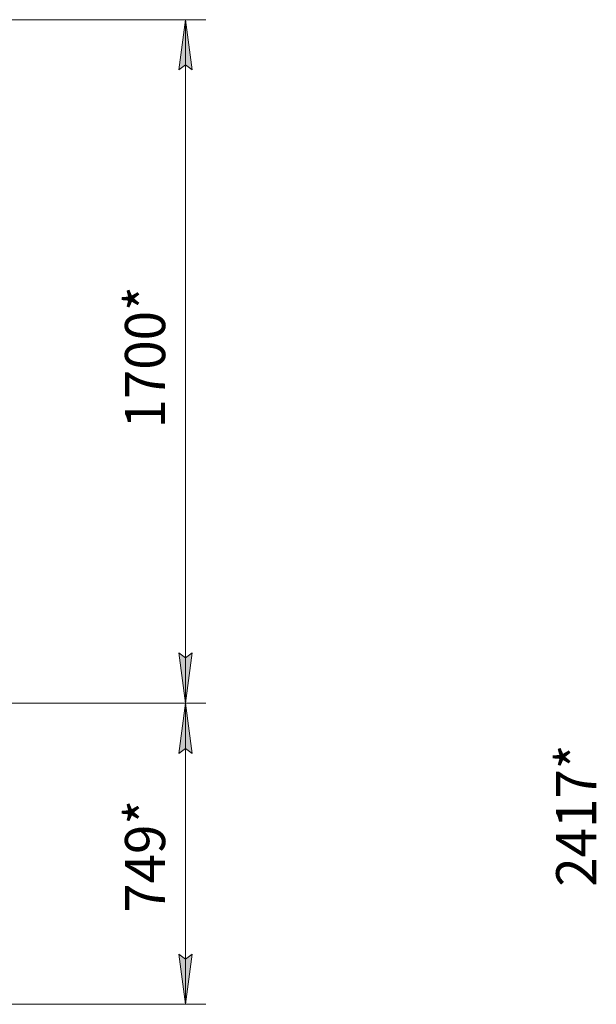
# Model space of a CAD drawing. Units: millimetres. Extents: x 0 to 21052, y -4 to 7425.
# Drawn here: x 15812 to 17247, y 3326 to 5775 of the extents above; entities that cross this region are included whole.
import ezdxf

# ---------------------------------------------------------------- set-up
doc = ezdxf.new("R2010")
doc.units = ezdxf.units.MM
doc.linetypes.add('K5LT_THIN', pattern=[0])
doc.layers.add('DIM', color=6, linetype='Continuous', true_color=0xff00ff)
doc.styles.add('KTEXTSTYLE', font='GOST_A.TTF', dxfattribs={"width": 0.96, "height": 5})

msp = doc.modelspace()

# ---------------------------------------------------------------- hatches: boundary and pattern name
at = {"layer": 'DIM'}
for points in [[(16241.5, 5650.3), (16225, 5775.3), (16208.5, 5650.3), (16225, 5662.8)], [(16225, 4075.3), (16241.5, 4200.3), (16225, 4187.8), (16208.5, 4200.3)], [(16241.5, 3950.3), (16225, 4075.3), (16208.5, 3950.3), (16225, 3962.8)], [(16225, 3326.3), (16241.5, 3451.3), (16225, 3438.8), (16208.5, 3451.3)]]:
    msp.add_hatch(color=7, dxfattribs=at).paths.add_polyline_path(points)

# ---------------------------------------------------------------- linework, layer by layer
at = {"layer": 'DIM', "color": 7, "linetype": 'K5LT_THIN', "lineweight": 18}
for p, q in [((15719.5, 5775.3), (16275, 5775.3)), ((16208.5, 5650.3), (16225, 5775.3)), ((16225, 5775.3), (16241.5, 5650.3)), ((16225, 5775.3), (16225, 4075.3)), ((16225, 5662.8), (16208.5, 5650.3)), ((16241.5, 5650.3), (16225, 5662.8)), ((16225, 4075.3), (16208.5, 4200.3)), ((16208.5, 4200.3), (16225, 4187.8)), ((16225, 4187.8), (16241.5, 4200.3)), ((16241.5, 4200.3), (16225, 4075.3)), ((15719.5, 4075.3), (16275, 4075.3)), ((15719.5, 4075.3), (16275, 4075.3)), ((16208.5, 3950.3), (16225, 4075.3)), ((16225, 4075.3), (16241.5, 3950.3)), ((16225, 3326.3), (16225, 4075.3)), ((16225, 3962.8), (16208.5, 3950.3)), ((16241.5, 3950.3), (16225, 3962.8)), ((16225, 3326.3), (16208.5, 3451.3)), ((16208.5, 3451.3), (16225, 3438.8)), ((16225, 3438.8), (16241.5, 3451.3)), ((16241.5, 3451.3), (16225, 3326.3)), ((15714.6, 3326.3), (16275, 3326.3))]:
    msp.add_line(p, q, dxfattribs=at)

# ---------------------------------------------------------------- texts
at = {"layer": 'DIM', "color": 7, "style": 'KTEXTSTYLE', "oblique": 15, "width": 0.965}
for s, p in [('1700*', (16174.1, 4758.6)), ('2417*', (17247.5, 3618.7)), ('749*', (16174.1, 3554))]:
    msp.add_text(s, height=100, rotation=90, dxfattribs=at).set_placement(p)

doc.saveas('drawing.dxf')
